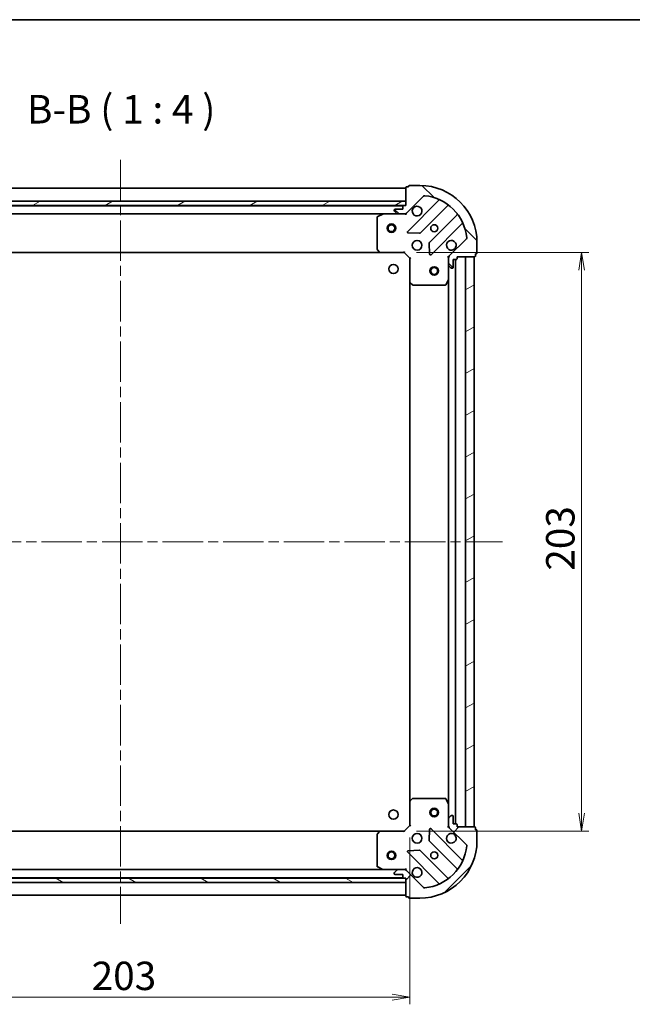
# Model space of a CAD drawing. Units: millimetres. Extents: x 36 to 6939, y 20 to 1144.
# Drawn here: x 1200 to 1414, y 799 to 1144 of the extents above; entities that cross this region are included whole.
import ezdxf

# ---------------------------------------------------------------- set-up
doc = ezdxf.new("R2010")
doc.units = ezdxf.units.MM
doc.header["$LTSCALE"] = 2.5
doc.linetypes.add('CHAIN', pattern=[0.35429999999999995, 0.2362, -0.0295, 0.0591, -0.0295])
doc.layers.get('Defpoints').update_dxf_attribs({"lineweight": 25})
for name, color, linetype, lineweight in [('Border (ISO)', 7, 'Continuous', 35), ('Centerline (ISO)', 131, 'Continuous', 18), ('Dimension (ISO)', 7, 'Continuous', 18), ('Hatch (ISO)', 1, 'Continuous', 18), ('Symbol (ISO)', 7, 'Continuous', 18), ('Visible (ISO)', 7, 'Continuous', 35)]:
    doc.layers.add(name, color=color, linetype=linetype, lineweight=lineweight)
doc.styles.add('Note Text (TK)', font='MS PGothic.ttf')
doc.dimstyles.new('Default - Method 1b (TK)', dxfattribs={"dimscale": 2.5, "dimtxt": 2.5, "dimasz": 2.5, "dimexe": 1, "dimexo": 1.499999999999999, "dimgap": 1, "dimtad": 1, "dimtoh": 1, "dimdsep": 46, "dimtxsty": 'Note Text (TK)', "dimblk": 'OPEN', "dimcen": 0.09, "dimdle": 5, "dimclrd": 100, "dimclre": 100, "dimclrt": 7, "dimadec": 1, "dimazin": 1, "dimtfac": 1, "dimtmove": 0, "dimatfit": 3, "dimldrblk": 'OPEN', "dimfxl": 1, "dimtolj": 1, "dimlwd": -1, "dimlwe": -1, "dimarcsym": 0})
pattern_1 = [(30.000022219255, (965.7499996552905, -12.00000163421236), (-6.350004265217327, 10.99852016553689), [])]

# ---------------------------------------------------------------- blocks, each defined once
blk = doc.blocks.new('Borders tk図枠')
at = {"layer": 'Border (ISO)'}
blk.add_line((14.49999999999999, 289), (405.4999999999999, 289), dxfattribs=at)
blk = doc.blocks.new('_Open')
at = {"color": 0, "linetype": 'ByBlock', "lineweight": -2}
for p, q in [((-1, 0.1666666666666666), (0, 0)), ((-1, -0.1666666666666666), (0, 0)), ((0, 0), (-1, 0))]:
    blk.add_line(p, q, dxfattribs=at)
blk = doc.blocks.new('*D30')
at = {"layer": 'Defpoints', "color": 0}
for p in [(1133.494631776845, 860.8503481127018), (1336.494631776852, 860.8503481123255), (1133.494631776845, 801.0987163576817)]:
    blk.add_point(p, dxfattribs=at)
at = {"layer": 'Dimension (ISO)', "color": 100}
for p, q in [((1133.494631776845, 857.1003481127018), (1133.494631776845, 798.5987163576817)), ((1336.494631776852, 857.1003481123254), (1336.494631776852, 798.5987163576817)), ((1330.244631776852, 801.0987163576817), (1139.744631776845, 801.0987163576817))]:
    blk.add_line(p, q, dxfattribs=at)
at = {"layer": 'Dimension (ISO)', "color": 100, "xscale": 6.25, "yscale": 6.25, "zscale": 6.25, "rotation": 180}
blk.add_blockref('_Open', (1133.494631776845, 801.0987163576817), dxfattribs=at)
at = {"layer": 'Dimension (ISO)', "color": 100, "xscale": 6.25, "yscale": 6.25, "zscale": 6.25}
blk.add_blockref('_Open', (1336.494631776852, 801.0987163576817), dxfattribs=at)
at = {"layer": 'Dimension (ISO)', "color": 7, "insert": (1224.864859049576, 808.5787163576817), "char_height": 6.25, "attachment_point": 4, "style": 'Note Text (TK)'}
blk.add_mtext('\\A1;\\fMS PGothic|b0|i0;{\\H9.9600;203}', dxfattribs=at)
blk = doc.blocks.new('*D31')
at = {"layer": 'Defpoints', "color": 0}
for p in [(1334.994631777178, 1062.350348112345), (1396.691952730276, 1062.350348112345), (1334.994631776807, 859.3503481123508)]:
    blk.add_point(p, dxfattribs=at)
at = {"layer": 'Dimension (ISO)', "color": 100}
for p, q in [((1338.744631777178, 1062.350348112345), (1399.191952730276, 1062.350348112345)), ((1396.691952730276, 865.6003481123508), (1396.691952730276, 1056.100348112344)), ((1338.744631776808, 859.3503481123508), (1399.191952730276, 859.3503481123508))]:
    blk.add_line(p, q, dxfattribs=at)
at = {"layer": 'Dimension (ISO)', "color": 100, "xscale": 6.25, "yscale": 6.25, "zscale": 6.25}
for p, rotation in [((1396.691952730276, 1062.350348112345), 90), ((1396.691952730276, 859.3503481123508), 270)]:
    blk.add_blockref('_Open', p, dxfattribs=dict(at, rotation=rotation))
at = {"layer": 'Dimension (ISO)', "color": 7, "insert": (1389.211952730275, 950.7205753850751), "char_height": 6.25, "attachment_point": 4, "rotation": 90, "style": 'Note Text (TK)'}
blk.add_mtext('\\A1;\\fMS PGothic|b0|i0;{\\H9.9600;203}', dxfattribs=at)

msp = doc.modelspace()

# ---------------------------------------------------------------- hatches: boundary and pattern name
at = {"layer": 'Hatch (ISO)'}
h = msp.add_hatch(dxfattribs=at)
h.set_pattern_fill('ANSI31', color=256, scale=101.6, angle=90.00021045915, style=0)
h.set_pattern_definition([(135.0002104591499, (965.7499996552905, -12.00000163421236), (-8.980223134685914, -8.980289107331227), [])])
edge = h.paths.add_edge_path()
edge.add_ellipse((1350.994631777174, 1060.436134549929), major_axis=(-0.7071067811878367, -0.7071067811852592), ratio=1, start_angle=270.0000000000001, end_angle=314.9999999999996)
edge.add_line((1349.994631777174, 1060.436134549931), (1349.99463177717, 1058.057454893491))
edge.add_ellipse((1350.494631777169, 1058.05745489349), major_axis=(-9.125e-13, -0.5000000000000006), ratio=1, start_angle=269.9999999999988, end_angle=315.0000000000009)
edge.add_line((1350.141078386575, 1057.703901502897), (1350.848185167761, 1056.996794721709))
edge.add_ellipse((1351.201738558355, 1057.350348112302), major_axis=(0.35355339059263, -0.3535533905939205), ratio=1, start_angle=269.9999999999981, end_angle=314.9999999999987)
edge.add_line((1351.201738558354, 1056.850348112302), (1351.394631777167, 1056.850348112302))
edge.add_ellipse((1351.394631777168, 1057.150348112302), major_axis=(0.299999999999998, -5.497e-13), ratio=1, start_angle=269.9999999999998, end_angle=359.9999999999998)
edge.add_line((1351.694631777168, 1057.150348112301), (1351.694631777173, 1059.850348112301))
edge.add_line((1351.694631777173, 1059.850348112301), (1352.694631777173, 1059.850348112299))
edge.add_ellipse((1352.694631777173, 1060.150348112299), major_axis=(0.3000000000000003, -5.497e-13), ratio=1, start_angle=269.9999999999998, end_angle=359.9999999999998)
edge.add_line((1352.994631777173, 1060.150348112299), (1352.994631777174, 1060.850348112299))
edge.add_line((1352.994631777174, 1060.850348112299), (1359.194631777175, 1060.850348112287))
edge.add_ellipse((1359.194631777175, 1061.150348112287), major_axis=(0.3000000000000014, -5.453e-13), ratio=1, start_angle=269.999999999999, end_angle=359.999999999999)
edge.add_line((1359.494631777175, 1061.150348112287), (1359.494631777176, 1061.850348112287))
edge.add_line((1359.494631777176, 1061.850348112287), (1359.694631777176, 1061.850348112286))
edge.add_ellipse((1359.694631777177, 1062.150348112286), major_axis=(0.3000000000000014, -5.453e-13), ratio=1, start_angle=270.0000000000023, end_angle=359.999999999999)
edge.add_line((1359.994631777177, 1062.150348112286), (1359.994631777184, 1065.850348112286))
edge.add_ellipse((1339.994631777184, 1065.850348112322), major_axis=(3.64883e-11, 20), ratio=1, start_angle=269.9999999999999, end_angle=360)
edge.add_line((1339.99463177722, 1085.850348112322), (1336.29463177722, 1085.850348112329))
edge.add_ellipse((1336.29463177722, 1085.550348112329), major_axis=(-0.299999999999998, 5.475e-13), ratio=1, start_angle=269.9999999999994, end_angle=359.9999999999994)
edge.add_line((1335.994631777219, 1085.55034811233), (1335.994631777219, 1085.35034811233))
edge.add_line((1335.994631777219, 1085.35034811233), (1335.294631777219, 1085.350348112331))
edge.add_ellipse((1335.294631777219, 1085.050348112331), major_axis=(-0.299999999999998, 5.497e-13), ratio=1, start_angle=269.9999999999998, end_angle=359.9999999999998)
edge.add_line((1334.994631777219, 1085.050348112331), (1334.994631777207, 1078.850348112331))
edge.add_line((1334.994631777207, 1078.850348112331), (1334.294631777207, 1078.850348112333))
edge.add_ellipse((1334.294631777207, 1078.550348112333), major_axis=(-0.299999999999998, 5.475e-13), ratio=1, start_angle=270.0000000000028, end_angle=359.9999999999994)
edge.add_line((1333.994631777207, 1078.550348112333), (1333.994631777205, 1077.550348112333))
edge.add_line((1333.994631777205, 1077.550348112333), (1331.294631777205, 1077.550348112338))
edge.add_ellipse((1331.294631777204, 1077.250348112338), major_axis=(-0.299999999999998, 5.497e-13), ratio=1, start_angle=269.9999999999998, end_angle=359.9999999999998)
edge.add_line((1330.994631777205, 1077.250348112339), (1330.994631777204, 1077.057454893525))
edge.add_ellipse((1331.494631777204, 1077.057454893525), major_axis=(-9.125e-13, -0.4999999999999983), ratio=1, start_angle=269.9999999999967, end_angle=315.0000000000009)
edge.add_line((1331.14107838661, 1076.703901502932), (1331.848185167795, 1075.996794721744))
edge.add_ellipse((1332.201738558389, 1076.350348112337), major_axis=(0.353553390592629, -0.3535533905939185), ratio=1, start_angle=269.9999999999951, end_angle=315.0000000000007)
edge.add_line((1332.201738558388, 1075.850348112337), (1334.580418214829, 1075.850348112332))
edge.add_ellipse((1334.580418214831, 1076.850348112332), major_axis=(0.9999999999999943, -1.8273e-12), ratio=1, start_angle=269.9999999999998, end_angle=314.9999999999997)
edge.add_line((1335.287524996016, 1076.143241331145), (1341.26550977539, 1082.121226110497))
edge.add_ellipse((1341.619063165983, 1081.767672719903), major_axis=(0.3535533905939161, 0.3535533905926282), ratio=1, start_angle=39.172893488880675, end_angle=90.00000000000068, ccw=False)
edge.add_ellipse((1339.994631777184, 1065.850348112322), major_axis=(16.41474100156729, -1.675194869698928), ratio=1, start_angle=11.654213022238594, end_angle=89.99999999999989, ccw=False)
edge.add_ellipse((1355.91195638477, 1067.474779501063), major_axis=(0.0507634808981522, -0.4974163939870734), ratio=1, start_angle=39.1728934888788, end_angle=90.00000000000227, ccw=False)
edge.add_line((1356.265509775363, 1067.121226110469), (1350.287524995988, 1061.143241331117))
h = msp.add_hatch(dxfattribs=at)
h.set_pattern_fill('ANSI31', color=256, scale=101.6, angle=-14.99997778074499, style=0)
h.set_pattern_definition(pattern_1)
h.paths.add_polyline_path([(1334.994631777214, 1078.850348112331), (1334.994631777217, 1080.350348112331), (1134.994631777217, 1080.350348112696), (1134.994631777214, 1078.850348112696)])
h = msp.add_hatch(dxfattribs=at)
h.set_pattern_fill('ANSI31', color=256, scale=101.6, angle=-14.99997778074499, style=0)
h.set_pattern_definition(pattern_1)
h.paths.add_polyline_path([(1358.994631777174, 1060.850348112287), (1355.994631777174, 1060.850348112293), (1355.994631776824, 860.8503481122927), (1358.994631776824, 860.8503481122875)])
h = msp.add_hatch(dxfattribs=at)
h.set_pattern_fill('ANSI31', color=256, scale=101.6, style=0)
h.set_pattern_definition([(45, (965.7499996552905, -12.00000163421236), (-8.980256121069154, 8.980256121069154), [])])
edge = h.paths.add_edge_path()
edge.add_ellipse((1334.580418214408, 844.8503481123387), major_axis=(-0.7071067811852597, 0.707106781187836), ratio=1, start_angle=270, end_angle=314.9999999999995)
edge.add_line((1334.58041821441, 845.8503481123386), (1332.20173855797, 845.8503481123429))
edge.add_ellipse((1332.201738557969, 845.350348112343), major_axis=(-0.5000000000000006, 9.121e-13), ratio=1, start_angle=269.9999999999987, end_angle=315.0000000000009)
edge.add_line((1331.848185167376, 845.7039015029369), (1331.141078386188, 844.9967947217517))
edge.add_ellipse((1331.494631776781, 844.6432413311578), major_axis=(-0.3535533905939201, -0.3535533905926302), ratio=1, start_angle=269.999999999998, end_angle=314.9999999999987)
edge.add_line((1330.994631776781, 844.6432413311585), (1330.994631776781, 844.4503481123451))
edge.add_ellipse((1331.29463177678, 844.4503481123446), major_axis=(-5.495e-13, -0.299999999999998), ratio=1, start_angle=269.9999999999998, end_angle=359.9999999999998)
edge.add_line((1331.29463177678, 844.1503481123445), (1333.99463177678, 844.1503481123397))
edge.add_line((1333.99463177678, 844.1503481123397), (1333.994631776778, 843.1503481123398))
edge.add_ellipse((1334.294631776778, 843.1503481123391), major_axis=(-5.495e-13, -0.3000000000000003), ratio=1, start_angle=269.9999999999998, end_angle=359.9999999999998)
edge.add_line((1334.294631776778, 842.850348112339), (1334.994631776778, 842.8503481123378))
edge.add_line((1334.994631776777, 842.8503481123378), (1334.994631776766, 836.650348112338))
edge.add_ellipse((1335.294631776766, 836.6503481123373), major_axis=(-5.45e-13, -0.3000000000000014), ratio=1, start_angle=269.9999999999989, end_angle=359.9999999999989)
edge.add_line((1335.294631776766, 836.3503481123373), (1335.994631776766, 836.3503481123361))
edge.add_line((1335.994631776766, 836.3503481123361), (1335.994631776765, 836.150348112336))
edge.add_ellipse((1336.294631776765, 836.1503481123355), major_axis=(-5.45e-13, -0.3000000000000014), ratio=1, start_angle=270.0000000000023, end_angle=359.9999999999989)
edge.add_line((1336.294631776765, 835.8503481123355), (1339.994631776765, 835.8503481123287))
edge.add_ellipse((1339.994631776801, 855.8503481123286), major_axis=(20, -3.64706e-11), ratio=1, start_angle=269.9999999999999, end_angle=360)
edge.add_line((1359.994631776801, 855.8503481122922), (1359.994631776808, 859.5503481122923))
edge.add_ellipse((1359.694631776808, 859.5503481122928), major_axis=(5.473e-13, 0.299999999999998), ratio=1, start_angle=269.9999999999993, end_angle=359.9999999999993)
edge.add_line((1359.694631776809, 859.8503481122929), (1359.494631776809, 859.8503481122932))
edge.add_line((1359.494631776808, 859.8503481122932), (1359.49463177681, 860.5503481122932))
edge.add_ellipse((1359.19463177681, 860.5503481122937), major_axis=(5.495e-13, 0.299999999999998), ratio=1, start_angle=269.9999999999998, end_angle=359.9999999999998)
edge.add_line((1359.194631776811, 860.8503481122937), (1352.99463177681, 860.8503481123051))
edge.add_line((1352.99463177681, 860.8503481123051), (1352.994631776812, 861.5503481123052))
edge.add_ellipse((1352.694631776812, 861.5503481123056), major_axis=(5.473e-13, 0.299999999999998), ratio=1, start_angle=270.0000000000027, end_angle=359.9999999999993)
edge.add_line((1352.694631776812, 861.8503481123056), (1351.694631776812, 861.8503481123076))
edge.add_line((1351.694631776812, 861.8503481123076), (1351.694631776817, 864.5503481123075))
edge.add_ellipse((1351.394631776817, 864.550348112308), major_axis=(5.495e-13, 0.299999999999998), ratio=1, start_angle=269.9999999999998, end_angle=359.9999999999998)
edge.add_line((1351.394631776817, 864.850348112308), (1351.201738558004, 864.8503481123084))
edge.add_ellipse((1351.201738558003, 864.3503481123083), major_axis=(-0.4999999999999983, 9.121e-13), ratio=1, start_angle=269.9999999999987, end_angle=315.0000000000009)
edge.add_line((1350.848185167411, 864.7039015029022), (1350.141078386223, 863.9967947217169))
edge.add_ellipse((1350.494631776816, 863.6432413311229), major_axis=(-0.353553390593918, -0.3535533905926292), ratio=1, start_angle=269.999999999995, end_angle=315.0000000000006)
edge.add_line((1349.994631776815, 863.643241331124), (1349.994631776811, 861.2645616746837))
edge.add_ellipse((1350.994631776811, 861.2645616746817), major_axis=(-1.8264e-12, -0.9999999999999943), ratio=1, start_angle=269.9999999999988, end_angle=314.9999999999995)
edge.add_line((1350.287524995623, 860.5574548934965), (1356.265509774976, 854.5794701141225))
edge.add_ellipse((1355.911956384382, 854.2259167235297), major_axis=(0.3535533905926285, -0.3535533905939158), ratio=1, start_angle=39.172893488880675, end_angle=90.00000000000068, ccw=False)
edge.add_ellipse((1339.994631776801, 855.8503481123286), major_axis=(-1.675194869698914, -16.41474100156729), ratio=1, start_angle=11.654213022238594, end_angle=90.00000000000011, ccw=False)
edge.add_ellipse((1341.619063165542, 839.9330235047426), major_axis=(-0.4974163939870728, -0.0507634808981526), ratio=1, start_angle=39.172893488878685, end_angle=90.00000000000227, ccw=False)
edge.add_line((1341.265509774948, 839.5794701141499), (1335.287524995596, 845.557454893524))
h = msp.add_hatch(dxfattribs=at)
h.set_pattern_fill('ANSI31', color=256, scale=101.6, angle=105.00024553567, style=0)
h.set_pattern_definition([(150.00024553567, (965.7499996552905, -12.00000163421236), (-6.349952866808234, -10.99854984028867), [])])
h.paths.add_polyline_path([(1134.994631776784, 842.850348112699), (1134.994631776781, 841.350348112699), (1334.994631776782, 841.3503481123338), (1334.994631776784, 842.8503481123339)])

# ---------------------------------------------------------------- linework, layer by layer
at = {"layer": 'Centerline (ISO)', "linetype": 'CHAIN', "ltscale": 23.99096870422363}
for p, q in [((1234.994631777237, 1094.850348112514), (1234.994631776748, 826.8503481125204)), ((1100.994631776999, 960.8503481127597), (1368.994631776999, 960.8503481122692))]:
    msp.add_line(p, q, dxfattribs=at)
at = {"layer": 'Visible (ISO)'}
for p, q in [((1334.994631777219, 1084.850348112332), (1134.994631777218, 1084.850348112697)), ((1334.994631777219, 1085.050348112332), (1334.994631777207, 1078.850348112332)), ((1335.994631777219, 1085.35034811233), (1335.294631777219, 1085.350348112331)), ((1335.994631777219, 1085.55034811233), (1335.994631777219, 1085.35034811233)), ((1339.99463177722, 1085.850348112322), (1336.29463177722, 1085.850348112329)), ((1335.287524996016, 1076.143241331145), (1341.26550977539, 1082.121226110497)), ((1334.994631777219, 1080.350348112331), (1134.994631777216, 1080.350348112696)), ((1134.994631777213, 1078.850348112696), (1334.994631777216, 1078.850348112331)), ((1334.071024979458, 1078.750348112333), (1135.918238574964, 1078.750348112695)), ((1333.994631777207, 1078.550348112333), (1333.994631777205, 1077.550348112333)), ((1334.994631777207, 1078.850348112332), (1334.294631777207, 1078.850348112333)), ((1334.994631777216, 1078.850348112331), (1334.994631777219, 1080.350348112331)), ((1346.50714878866, 1080.562865123759), (1335.683808278215, 1069.739524613354)), ((1340.037719574552, 1069.143688441378), (1349.737154665948, 1078.843123532738)), ((1142.923811383958, 1075.850348112682), (1327.065452170453, 1075.850348112346)), ((1324.9946317772, 1074.664937915725), (1324.99463177718, 1063.468566188729)), ((1326.931288091802, 1075.818676269646), (1325.160467698551, 1074.933266073024)), ((1332.201738558388, 1075.850348112337), (1327.065452170452, 1075.850348112346)), ((1330.994631777205, 1077.250348112339), (1330.994631777204, 1077.057454893525)), ((1331.14107838661, 1076.703901502932), (1331.848185167795, 1075.996794721744)), ((1333.994631777205, 1077.550348112333), (1331.294631777205, 1077.550348112338)), ((1332.201738558388, 1075.850348112337), (1334.580418214829, 1075.850348112332)), ((1334.994631777203, 1075.850348112332), (1334.580537061049, 1075.850348112332)), ((1334.994631777203, 1075.940168391207), (1334.994631777203, 1075.850348112331)), ((1334.994631777199, 1075.500082365818), (1334.994631777203, 1075.850348112331)), ((1352.987407197636, 1075.592871001038), (1343.28797210624, 1065.893435909678)), ((1343.8838082782, 1061.539524613339), (1354.707148788645, 1072.362865123744)), ((1335.882854496361, 1069.227678112524), (1339.812501723986, 1069.05610600926)), ((1343.200389674122, 1065.668218059113), (1343.37196177737, 1061.738570831487)), ((1356.265509775363, 1067.12122611047), (1350.287524995989, 1061.143241331117)), ((1359.994631777177, 1062.150348112286), (1359.994631777184, 1065.850348112286)), ((1143.931234311922, 1062.35034811268), (1326.05802924244, 1062.350348112348)), ((1325.075278728184, 1063.263909794016), (1325.838676193444, 1062.445691717636)), ((1326.058029242439, 1062.350348112348), (1334.494631777178, 1062.350348112332)), ((1334.494631777178, 1062.350348112332), (1334.61889584589, 1062.650348112332)), ((1334.494631777178, 1062.350348112332), (1336.494631777174, 1060.350348112329)), ((1336.794631777175, 1060.47461218104), (1336.494631777174, 1060.350348112329)), ((1349.994631777175, 1060.850348112304), (1349.644366030662, 1060.850348112302)), ((1349.994631777175, 1060.850348112304), (1350.084452056051, 1060.850348112304)), ((1349.994631777174, 1060.43625339615), (1349.994631777175, 1060.850348112304)), ((1349.994631777174, 1060.436134549931), (1349.99463177717, 1058.057454893491)), ((1352.994631777173, 1060.150348112299), (1352.994631777175, 1060.850348112299)), ((1352.994631777175, 1060.850348112299), (1359.194631777175, 1060.850348112287)), ((1358.994631777174, 1060.850348112289), (1355.994631777174, 1060.850348112294)), ((1355.994631777174, 1060.850348112294), (1355.994631776824, 860.850348112291)), ((1358.994631776824, 860.8503481122859), (1358.994631777174, 1060.850348112289)), ((1359.494631777175, 1061.150348112287), (1359.494631777177, 1061.850348112287)), ((1359.494631777177, 1061.850348112287), (1359.694631777176, 1061.850348112286)), ((1336.494631777174, 1060.350348112329), (1336.494631777159, 1051.91374557759)), ((1349.994631777161, 1052.921168505554), (1349.99463177717, 1058.057454893491)), ((1350.141078386576, 1057.703901502897), (1350.848185167761, 1056.996794721709)), ((1351.694631777168, 1057.150348112301), (1351.694631777173, 1059.850348112301)), ((1351.694631777173, 1059.850348112301), (1352.694631777173, 1059.850348112299)), ((1352.494631776825, 861.8503481123045), (1352.494631777173, 1059.850348112301)), ((1351.201738558354, 1056.850348112302), (1351.394631777167, 1056.850348112302)), ((1336.494631777158, 1051.913745577592), (1336.494631776839, 869.7869506470722)), ((1336.589975382446, 1051.694392528595), (1337.408193458824, 1050.930995063332)), ((1337.612849853536, 1050.850348112327), (1348.809221580532, 1050.850348112306)), ((1349.077549737832, 1051.016184033656), (1349.962959934461, 1052.787004426904)), ((1349.99463177716, 1052.921168505555), (1349.994631776837, 868.7795277190593)), ((1337.408193458495, 870.7697011613282), (1336.589975382115, 870.0063036960682)), ((1348.809221580204, 870.8503481123125), (1337.612849853208, 870.8503481123329)), ((1349.962959934125, 868.9136917977107), (1349.077549737503, 870.6845121909621)), ((1336.494631776827, 869.7869506470736), (1336.494631776811, 861.350348112335)), ((1349.994631776815, 863.6432413311238), (1349.994631776825, 868.7795277190605)), ((1349.994631776815, 863.6432413311238), (1349.994631776811, 861.2645616746835)), ((1350.848185167411, 864.7039015029021), (1350.141078386223, 863.9967947217169)), ((1351.394631776817, 864.8503481123078), (1351.201738558004, 864.8503481123082)), ((1351.694631776812, 861.8503481123072), (1351.694631776817, 864.5503481123073)), ((1336.494631776811, 861.350348112335), (1334.494631776808, 859.3503481123388)), ((1336.494631776811, 861.350348112335), (1336.794631776811, 861.2260840436226)), ((1354.707148788238, 849.3378311008536), (1343.883808277833, 860.1611716112975)), ((1349.644366030297, 860.8503481123136), (1349.99463177681, 860.8503481123104)), ((1349.99463177681, 860.8503481123104), (1349.994631776811, 861.2644428284642)), ((1350.084452055686, 860.8503481123104), (1349.99463177681, 860.8503481123104)), ((1350.287524995623, 860.5574548934965), (1356.265509774976, 854.5794701141224)), ((1352.694631776812, 861.8503481123054), (1351.694631776812, 861.8503481123072)), ((1352.99463177681, 860.8503481123049), (1352.994631776812, 861.5503481123048)), ((1359.19463177681, 860.8503481122935), (1352.99463177681, 860.8503481123049)), ((1355.994631776824, 860.850348112291), (1358.994631776824, 860.8503481122859)), ((1359.494631776808, 859.850348112293), (1359.49463177681, 860.5503481122932)), ((1326.058029242069, 859.3503481123541), (1143.931234311552, 859.3503481126866)), ((1324.994631776806, 858.2321300359772), (1324.994631776785, 847.0357583089811)), ((1325.838676193074, 859.2550045070668), (1325.075278727811, 858.4367864306894)), ((1334.494631776808, 859.3503481123388), (1326.05802924207, 859.3503481123541)), ((1334.618895845519, 859.0503481123386), (1334.494631776808, 859.350348112339)), ((1343.371961777002, 859.9621253931523), (1343.200389673739, 856.0324781655266)), ((1359.694631776809, 859.8503481122929), (1359.494631776808, 859.850348112293)), ((1359.994631776801, 855.8503481122922), (1359.994631776808, 859.5503481122921)), ((1343.287972105857, 855.8072603149607), (1352.987407197217, 846.1078252235656)), ((1335.683808277818, 851.9611716113125), (1346.507148788223, 841.1378311008687)), ((1339.812501723592, 852.6445902153914), (1335.882854495965, 852.4730181121427)), ((1349.737154665517, 842.8575726918774), (1340.037719574157, 852.5570077832725)), ((1325.160467698135, 846.7674301516809), (1326.931288091383, 845.8820199550528)), ((1334.994631776786, 842.8503481123339), (1134.994631776783, 842.850348112699)), ((1135.918238574538, 842.950348112701), (1334.071024979028, 842.9503481123395)), ((1327.065452170033, 845.8503481123523), (1142.923811383538, 845.8503481126882)), ((1327.065452170033, 845.8503481123525), (1332.20173855797, 845.8503481123431)), ((1330.994631776781, 844.6432413311585), (1330.994631776781, 844.4503481123451)), ((1331.848185167376, 845.7039015029369), (1331.141078386188, 844.9967947217515)), ((1331.29463177678, 844.1503481123445), (1333.99463177678, 844.1503481123397)), ((1334.58041821441, 845.8503481123386), (1332.20173855797, 845.8503481123429)), ((1333.99463177678, 844.1503481123397), (1333.994631776778, 843.1503481123398)), ((1334.294631776778, 842.850348112339), (1334.994631776777, 842.8503481123378)), ((1334.580537060629, 845.8503481123386), (1334.994631776783, 845.8503481123379)), ((1334.994631776783, 845.8503481123383), (1334.994631776781, 846.2006138588515)), ((1334.994631776783, 845.8503481123385), (1334.994631776783, 845.7605278334623)), ((1334.994631776777, 842.8503481123378), (1334.994631776766, 836.650348112338)), ((1334.994631776783, 841.3503481123338), (1334.994631776786, 842.8503481123339)), ((1341.265509774948, 839.5794701141499), (1335.287524995596, 845.5574548935238)), ((1134.99463177678, 841.350348112699), (1334.994631776783, 841.3503481123338)), ((1134.994631776766, 836.8503481127026), (1334.994631776767, 836.8503481123379)), ((1335.294631776766, 836.3503481123373), (1335.994631776766, 836.3503481123361)), ((1335.994631776766, 836.3503481123361), (1335.994631776765, 836.150348112336)), ((1336.294631776765, 835.8503481123355), (1339.994631776765, 835.8503481123289))]:
    msp.add_line(p, q, dxfattribs=at)
for centre, radius in [((1329.994631777215, 1070.850348112341), 1.499999999999998), ((1329.994631777215, 1070.850348112341), 1.193274999999999), ((1344.994631777193, 1070.850348112313), 1.229500000000014), ((1338.994631777183, 1064.850348112324), 1.700000000000019), ((1330.694631777168, 1056.55034811234), 1.620999999999954), ((1344.994631777187, 1055.850348112312), 1.499999999999997), ((1344.994631777188, 1055.850348112312), 1.193274999999998), ((1344.994631776854, 865.8503481123118), 1.499999999999997), ((1344.994631776855, 865.8503481123118), 1.193274999999998), ((1330.694631776819, 865.1503481123453), 1.620999999999954), ((1338.994631776803, 856.8503481123304), 1.699999999999989), ((1329.994631776915, 850.850348112347), 1.499999999999999), ((1329.994631776918, 850.850348112347), 1.193275), ((1344.994631776792, 850.8503481123195), 1.229499999999992)]:
    msp.add_circle(centre, radius, dxfattribs=at)
for centre, radius, start, end in [((1335.294631777219, 1085.050348112331), 0.3000000000000035, 89.99999999988927, 180), ((1336.294631777219, 1085.550348112329), 0.3000000000000035, 89.99999999988927, 180), ((1339.994631777184, 1065.850348112322), 20.00000000000023, 0, 89.99999999989578), ((1341.619063165983, 1081.767672719903), 0.5000000000000052, 84.17289348877874, 134.9999999998978), ((1339.994631777184, 1065.850348112322), 16.50000000000019, 5.827106511014222, 84.1728934887787), ((1334.294631777207, 1078.550348112333), 0.3000000000000035, 89.99999999988927, 180), ((1338.994631777205, 1076.850348112324), 1.700000000000019, 152.4998288191911, 117.5001711805977), ((1346.295016754304, 1080.774997158115), 0.300000000000004, 314.9999999998968, 67.11314160338854), ((1349.949286700303, 1078.630991498382), 0.3000000000000013, 52.08550031234596, 134.9999999998922), ((1325.2946317772, 1074.664937915724), 0.3000000000000037, 116.5650511769786, 180), ((1327.065452170452, 1075.550348112346), 0.3000000000000039, 89.99999999988927, 116.5650511769563), ((1331.294631777204, 1077.250348112338), 0.3000000000000035, 89.99999999988927, 180), ((1331.494631777204, 1077.057454893525), 0.5000000000000058, 180, 224.9999999999001), ((1332.201738558389, 1076.350348112337), 0.5000000000000053, 224.9999999998972, 269.9999999998958), ((1334.580418214831, 1076.850348112332), 1.000000000000011, 269.9999999998958, 314.9999999998963), ((1352.77527516328, 1075.805003035394), 0.3000000000000051, 314.9999999998968, 37.91449968744923), ((1354.919280823, 1072.150733089388), 0.3000000000000039, 22.88685839638901, 134.999999999864), ((1335.895940312571, 1069.527392578998), 0.300000000000003, 134.9999999998922, 267.4999999999036), ((1339.825587540197, 1069.355820475735), 0.3000000000000049, 267.4999999998906, 314.9999999998968), ((1355.91195638477, 1067.474779501063), 0.5000000000000059, 314.9999999998977, 5.82710651101402), ((1343.500104140596, 1065.681303875322), 0.3000000000000031, 134.9999999998922, 182.499999999893), ((1350.994631777183, 1064.850348112302), 1.700000000000019, 332.4998288191941, 297.5001711805975), ((1325.29463177718, 1063.468566188728), 0.3000000000000061, 180, 223.0148572050838), ((1326.05802924244, 1062.650348112348), 0.3000000000000034, 223.0148572050838, 269.9999999999023), ((1343.671676243845, 1061.751656647696), 0.3000000000000016, 182.499999999893, 314.9999999998828), ((1350.994631777174, 1060.436134549929), 1.00000000000001, 134.9999999998917, 180), ((1359.194631777175, 1061.150348112287), 0.3000000000000034, 269.9999999998893, 0), ((1359.694631777177, 1062.150348112286), 0.3000000000000035, 269.9999999998893, 0), ((1350.494631777169, 1058.05745489349), 0.5000000000000058, 180, 224.9999999999001), ((1351.201738558355, 1057.350348112302), 0.5000000000000053, 224.9999999998972, 269.9999999998958), ((1351.394631777168, 1057.150348112302), 0.3000000000000035, 269.9999999998893, 0), ((1352.694631777173, 1060.150348112299), 0.3000000000000035, 269.9999999998893, 0), ((1336.794631777159, 1051.913745577589), 0.3000000000000038, 180, 226.9851427946856), ((1337.612849853536, 1051.150348112327), 0.3000000000000033, 226.9851427947038, 269.9999999998893), ((1348.809221580532, 1051.150348112306), 0.3000000000000039, 269.9999999998893, 333.4349488228383), ((1349.69463177716, 1052.921168505555), 0.3000000000000034, 333.4349488228128, 0), ((1337.612849853207, 870.5503481123329), 0.3000000000000008, 89.99999999988927, 133.0148572050653), ((1348.809221580203, 870.5503481123127), 0.2999999999999985, 26.5650511769764, 89.99999999990229), ((1336.794631776827, 869.786950647073), 0.2999999999999984, 133.0148572050928, 180), ((1349.694631776825, 868.7795277190611), 0.2999999999999986, 0, 26.56505117698132), ((1350.494631776816, 863.6432413311229), 0.4999999999999972, 134.9999999998978, 180), ((1351.201738558003, 864.3503481123081), 0.4999999999999969, 89.99999999989578, 134.9999999998978), ((1351.394631776817, 864.5503481123078), 0.2999999999999981, 0, 89.99999999988927), ((1343.671676243477, 859.949039576942), 0.2999999999999981, 44.99999999987751, 177.49999999989), ((1350.994631776811, 861.2645616746817), 0.9999999999999937, 180, 224.9999999998972), ((1352.694631776812, 861.5503481123054), 0.2999999999999981, 0, 89.99999999988927), ((1359.19463177681, 860.5503481122935), 0.2999999999999981, 0, 89.99999999988927), ((1325.294631776806, 858.2321300359768), 0.2999999999999985, 136.9851427947051, 180), ((1326.058029242069, 859.0503481123541), 0.2999999999999985, 89.99999999988927, 136.9851427947051), ((1350.994631776803, 856.8503481123086), 1.69999999999999, 62.49982881919535, 27.50017118059558), ((1359.694631776808, 859.5503481122928), 0.2999999999999981, 0, 89.99999999988927), ((1339.994631776801, 855.8503481123286), 19.99999999999987, 269.9999999998958, 0), ((1339.994631776801, 855.8503481123286), 16.4999999999999, 275.8271065110117, 354.1728934887764), ((1343.500104140214, 856.0193923493164), 0.2999999999999996, 177.4999999998894, 224.9999999998869), ((1355.911956384381, 854.2259167235297), 0.4999999999999972, 354.1728934887885, 44.99999999989722), ((1335.895940312175, 852.1733036456682), 0.2999999999999963, 92.49999999989426, 224.9999999998869), ((1339.825587539801, 852.344875748917), 0.2999999999999983, 44.99999999987751, 92.49999999989426), ((1325.294631776785, 847.0357583089805), 0.2999999999999986, 180, 243.4349488228111), ((1338.994631776781, 844.8503481123307), 1.69999999999999, 242.49982881919, 207.5001711805986), ((1354.919280822594, 849.5499631352092), 0.2999999999999992, 224.9999999999056, 337.113141603379), ((1327.065452170034, 846.1503481123525), 0.2999999999999985, 243.4349488228253, 269.9999999999023), ((1331.494631776781, 844.6432413311578), 0.4999999999999972, 134.9999999998978, 180), ((1331.294631776781, 844.4503481123446), 0.2999999999999981, 180, 269.9999999998893), ((1332.201738557969, 845.350348112343), 0.4999999999999969, 89.99999999989578, 134.9999999998978), ((1334.294631776778, 843.1503481123391), 0.2999999999999981, 180, 269.9999999998893), ((1334.580418214408, 844.8503481123387), 0.9999999999999943, 44.99999999989722, 89.99999999989578), ((1349.949286699873, 843.0697047262331), 0.3000000000000003, 224.9999999999056, 307.9144996874404), ((1352.775275162861, 845.89569318921), 0.2999999999999965, 322.085500312339, 44.99999999988226), ((1341.619063165542, 839.9330235047426), 0.4999999999999971, 224.9999999999001, 275.8271065110183), ((1346.295016753866, 840.9256990665131), 0.2999999999999986, 292.8868583964001, 44.99999999988226), ((1335.294631776766, 836.6503481123373), 0.2999999999999981, 180, 269.9999999998893), ((1336.294631776765, 836.1503481123355), 0.2999999999999981, 180, 269.9999999998893)]:
    msp.add_arc(centre, radius, start, end, dxfattribs=at)
for points, knots in [([(1337.486715706046, 1077.635325259981), (1337.567271296579, 1077.790069980828), (1337.673704213673, 1077.933583604828), (1337.911396284706, 1078.17127567586), (1338.054909908706, 1078.277708592954), (1338.209654629553, 1078.358264183485)], [0.2789125936271506, 0.2789125936271506, 0.2789125936271506, 0.2789125936271506, 0.3293346962055631, 0.3293346962055631, 0.3797567987839759, 0.3797567987839759, 0.3797567987839759, 0.3797567987839759]), ([(1352.502547848341, 1064.065370964645), (1352.421992257808, 1063.910626243799), (1352.315559340714, 1063.767112619799), (1352.077867269681, 1063.529420548767), (1351.934353645681, 1063.422987631673), (1351.779608924834, 1063.342432041141)], [0.2789125936271497, 0.2789125936271497, 0.2789125936271497, 0.2789125936271497, 0.3293346962055642, 0.3293346962055642, 0.379756798783979, 0.379756798783979, 0.379756798783979, 0.379756798783979]), ([(1351.77960892446, 858.3582641834666), (1351.934353645307, 858.2777085929343), (1352.077867269306, 858.1712756758401), (1352.315559340338, 857.9335836048072), (1352.421992257432, 857.790069980807), (1352.502547847964, 857.6353252599599)], [0.2789125936271506, 0.2789125936271506, 0.2789125936271506, 0.2789125936271506, 0.3293346962055631, 0.3293346962055631, 0.3797567987839759, 0.3797567987839759, 0.3797567987839759, 0.3797567987839759]), ([(1338.209654629124, 843.3424320411726), (1338.054909908278, 843.4229876317049), (1337.911396284278, 843.5294205487991), (1337.673704213246, 843.7671126198322), (1337.567271296152, 843.9106262438322), (1337.48671570562, 844.0653709646793)], [0.2789125936271497, 0.2789125936271497, 0.2789125936271497, 0.2789125936271497, 0.3293346962055642, 0.3293346962055642, 0.379756798783979, 0.379756798783979, 0.379756798783979, 0.379756798783979])]:
    msp.add_open_spline(points, degree=3, knots=knots, dxfattribs=at)

# ---------------------------------------------------------------- block references
at = {"xscale": 4, "yscale": 4, "zscale": 4}
msp.add_blockref('Borders tk図枠', (965.7499996552905, -12.00000163421236), dxfattribs=at)

# ---------------------------------------------------------------- texts
at = {"layer": 'Symbol (ISO)', "color": 7, "insert": (1202.156525641387, 1104.460174704728), "char_height": 10, "attachment_point": 7, "style": 'Note Text (TK)'}
msp.add_mtext('B-B ( 1 : 4 )', dxfattribs=at)

# ---------------------------------------------------------------- dimensions: what is measured, and where the dimension line sits
at = {"layer": 'Dimension (ISO)', "color": 100}
dim = msp.add_linear_dim(base=(1396.691952730276, 1062.350348112345), p1=(1334.994631776807, 859.3503481123508), p2=(1334.994631777178, 1062.350348112345), angle=270, text='\\fMS PGothic|b0|i0;{\\H9.9600;<>}', dimstyle='Default - Method 1b (TK)', override={"dimgap": 1, "dimdec": 0, "dimtol": 0, "dimlim": 0, "dimtp": 0, "dimtm": 0, "dimtdec": 0, "dimtofl": 0, "dimatfit": 1}, dxfattribs=at)
dim.commit()
dim.dimension.update_dxf_attribs({"geometry": '*D31', "text_midpoint": (1396.691952730275, 960.8503481123479), "dimtype": 160})
dim = msp.add_linear_dim(base=(1133.494631776845, 801.0987163576817), p1=(1336.494631776852, 860.8503481123255), p2=(1133.494631776845, 860.8503481127018), text='\\fMS PGothic|b0|i0;{\\H9.9600;<>}', dimstyle='Default - Method 1b (TK)', override={"dimgap": 1, "dimdec": 0, "dimtol": 0, "dimlim": 0, "dimtp": 0, "dimtm": 0, "dimtdec": 0, "dimtofl": 0, "dimatfit": 1}, dxfattribs=at)
dim.commit()
dim.dimension.update_dxf_attribs({"geometry": '*D30', "text_midpoint": (1234.994631776849, 801.0987163576817), "dimtype": 160})

doc.saveas('drawing.dxf')
